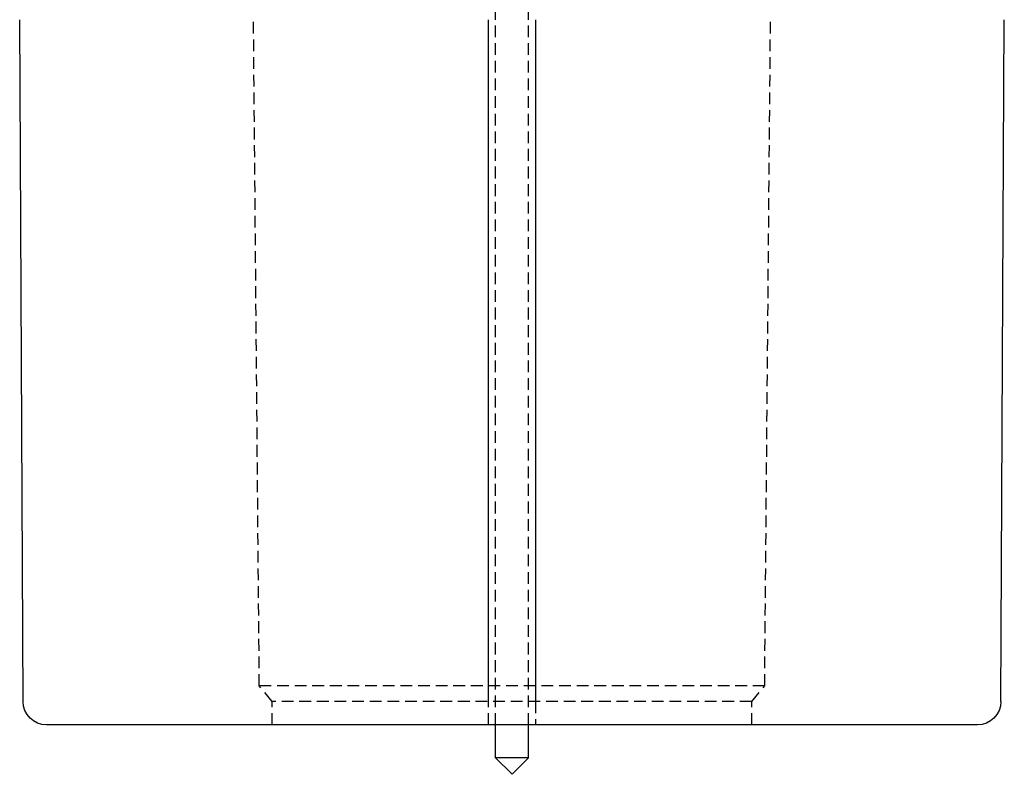
# Model space of a CAD drawing. Extents: x -165 to 153, y -365 to 331.
# Drawn here: x -105 to 105, y 9 to 170 of the extents above; entities that cross this region are included whole.
import ezdxf

# ---------------------------------------------------------------- set-up
doc = ezdxf.new("R2010")
doc.units = 0
doc.header["$LTSCALE"] = 10
doc.linetypes.add('VERDECKT', pattern=[0.375, 0.25, -0.125])
doc.layers.get('0').update_dxf_attribs({"linetype": 'CONTINUOUS'})
doc.layers.add('STEMPEL', color=3, linetype='CONTINUOUS')

# ---------------------------------------------------------------- blocks, each defined once
blk = doc.blocks.new('A$C77377C2D')
at = {"color": 1, "linetype": 'VERDECKT', "extrusion": (0, 1, -2e-16)}
for p, q in [((-3.5, 20.00238), (-3.5, 325.81171)), ((3.5, 20.00238), (3.5, 325.81171)), ((-53.76334, 28.29561), (-55, 170.00238)), ((53.76334, 28.29561), (55, 170.00238)), ((53.76334, 28.29561), (-53.76334, 28.29561)), ((-51, 25.00238), (-53.76334, 28.29561)), ((51, 25.00238), (53.76334, 28.29561)), ((51, 25.00238), (-51, 25.00238)), ((-51, 20.00238), (-51, 25.00238)), ((-5, 20.00238), (-5, 25.00238)), ((5, 25.00238), (5, 20.00238)), ((51, 20.00238), (51, 25.00238))]:
    blk.add_line(p, q, dxfattribs=at)
at = {"color": 3, "linetype": 'CONTINUOUS', "extrusion": (0, 1, -2e-16)}
for p, q in [((-104.02488, 24.97738), (-104.75, 170.00238)), ((104.02488, 24.97738), (104.75, 170.00238)), ((0, 20.00238), (-99.02494, 20.00238)), ((-3.5, 13), (-3.5, 20.00238)), ((99.02494, 20.00238), (0, 20.00238)), ((3.5, 13), (3.5, 20.00238)), ((3.5, 13), (-3.5, 13)), ((0, 9.5), (-3.5, 13)), ((0, 9.5), (3.5, 13))]:
    blk.add_line(p, q, dxfattribs=at)
at = {"color": 1}
for points in [[(-5, 28.2956, 0), (-5, 29.7704, 0), (-5, 31.2456, 0), (-5, 32.7211, 0), (-5, 34.197, 0), (-5, 35.6732, 0), (-5, 37.1498, 0), (-5, 38.6268, 0), (-5, 40.1041, 0), (-5, 41.5817, 0), (-5, 43.0597, 0), (-5, 44.5381, 0), (-5, 46.0168, 0), (-5, 47.4959, 0), (-5, 48.9753, 0), (-5, 50.4551, 0), (-5, 51.9353, 0), (-5, 53.4158, 0), (-5, 54.8966, 0), (-5, 56.3778, 0), (-5, 57.8594, 0), (-5, 59.3413, 0), (-5, 60.8236, 0), (-5, 62.3063, 0), (-5, 63.7893, 0), (-5, 65.2726, 0), (-5, 66.7563, 0), (-5, 68.2404, 0), (-5, 69.7248, 0), (-5, 71.2096, 0), (-5, 72.6947, 0), (-5, 74.1802, 0), (-5, 75.6661, 0), (-5, 77.1523, 0), (-5, 78.6389, 0), (-5, 80.1258, 0), (-5, 81.6131, 0), (-5, 83.1007, 0), (-5, 84.5888, 0), (-5, 86.0771, 0), (-5, 87.5658, 0), (-5, 89.0549, 0), (-5, 90.5444, 0), (-5, 92.0342, 0), (-5, 93.5243, 0), (-5, 95.0149, 0), (-5, 96.5057, 0), (-5, 97.997, 0), (-5, 99.4886, 0), (-5, 100.981, 0), (-5, 102.473, 0), (-5, 103.966, 0), (-5, 105.459, 0), (-5, 106.952, 0), (-5, 108.446, 0), (-5, 109.94, 0), (-5, 111.434, 0), (-5, 112.929, 0), (-5, 114.424, 0), (-5, 115.92, 0), (-5, 117.416, 0), (-5, 118.912, 0), (-5, 120.409, 0), (-5, 121.906, 0), (-5, 123.403, 0), (-5, 124.901, 0), (-5, 126.399, 0), (-5, 127.898, 0), (-5, 129.396, 0), (-5, 130.896, 0), (-5, 132.395, 0), (-5, 133.895, 0), (-5, 135.395, 0), (-5, 136.896, 0), (-5, 138.397, 0), (-5, 139.898, 0), (-5, 141.4, 0), (-5, 142.902, 0), (-5, 144.405, 0), (-5, 145.908, 0), (-5, 147.411, 0), (-5, 148.914, 0), (-5, 150.418, 0), (-5, 151.922, 0), (-5, 153.427, 0), (-5, 154.932, 0), (-5, 156.438, 0), (-5, 157.943, 0), (-5, 159.449, 0), (-5, 160.956, 0), (-5, 162.463, 0), (-5, 163.97, 0), (-5, 165.477, 0), (-5, 166.985, 0), (-5, 168.494, 0), (-5, 170.002, 0)], [(5, 170.002, 0), (5, 168.494, 0), (5, 166.985, 0), (5, 165.477, 0), (5, 163.97, 0), (5, 162.463, 0), (5, 160.956, 0), (5, 159.449, 0), (5, 157.943, 0), (5, 156.438, 0), (5, 154.932, 0), (5, 153.427, 0), (5, 151.922, 0), (5, 150.418, 0), (5, 148.914, 0), (5, 147.411, 0), (5, 145.908, 0), (5, 144.405, 0), (5, 142.902, 0), (5, 141.4, 0), (5, 139.898, 0), (5, 138.397, 0), (5, 136.896, 0), (5, 135.395, 0), (5, 133.895, 0), (5, 132.395, 0), (5, 130.896, 0), (5, 129.396, 0), (5, 127.898, 0), (5, 126.399, 0), (5, 124.901, 0), (5, 123.403, 0), (5, 121.906, 0), (5, 120.409, 0), (5, 118.912, 0), (5, 117.416, 0), (5, 115.92, 0), (5, 114.424, 0), (5, 112.929, 0), (5, 111.434, 0), (5, 109.94, 0), (5, 108.446, 0), (5, 106.952, 0), (5, 105.459, 0), (5, 103.966, 0), (5, 102.473, 0), (5, 100.981, 0), (5, 99.4886, 0), (5, 97.997, 0), (5, 96.5057, 0), (5, 95.0149, 0), (5, 93.5243, 0), (5, 92.0342, 0), (5, 90.5444, 0), (5, 89.0549, 0), (5, 87.5658, 0), (5, 86.0771, 0), (5, 84.5888, 0), (5, 83.1007, 0), (5, 81.6131, 0), (5, 80.1258, 0), (5, 78.6389, 0), (5, 77.1523, 0), (5, 75.6661, 0), (5, 74.1802, 0), (5, 72.6947, 0), (5, 71.2096, 0), (5, 69.7248, 0), (5, 68.2404, 0), (5, 66.7563, 0), (5, 65.2726, 0), (5, 63.7893, 0), (5, 62.3063, 0), (5, 60.8236, 0), (5, 59.3413, 0), (5, 57.8594, 0), (5, 56.3778, 0), (5, 54.8966, 0), (5, 53.4158, 0), (5, 51.9353, 0), (5, 50.4551, 0), (5, 48.9753, 0), (5, 47.4959, 0), (5, 46.0168, 0), (5, 44.5381, 0), (5, 43.0597, 0), (5, 41.5817, 0), (5, 40.1041, 0), (5, 38.6268, 0), (5, 37.1498, 0), (5, 35.6732, 0), (5, 34.197, 0), (5, 32.7211, 0), (5, 31.2456, 0), (5, 29.7704, 0), (5, 28.2956, 0)], [(-5, 25.0024, 0), (-5, 25.0361, 0), (-5, 25.0699, 0), (-5, 25.1037, 0), (-5, 25.1376, 0), (-5, 25.1714, 0), (-5, 25.2052, 0), (-5, 25.2391, 0), (-5, 25.273, 0), (-5, 25.3069, 0), (-5, 25.3409, 0), (-5, 25.3748, 0), (-5, 25.4088, 0), (-5, 25.4428, 0), (-5, 25.4768, 0), (-5, 25.5108, 0), (-5, 25.5449, 0), (-5, 25.5789, 0), (-5, 25.613, 0), (-5, 25.6471, 0), (-5, 25.6812, 0), (-5, 25.7154, 0), (-5, 25.7495, 0), (-5, 25.7837, 0), (-5, 25.8179, 0), (-5, 25.8521, 0), (-5, 25.8864, 0), (-5, 25.9206, 0), (-5, 25.9549, 0), (-5, 25.9892, 0), (-5, 26.0235, 0), (-5, 26.0578, 0), (-5, 26.0922, 0), (-5, 26.1265, 0), (-5, 26.1609, 0), (-5, 26.1953, 0), (-5, 26.2298, 0), (-5, 26.2642, 0), (-5, 26.2987, 0), (-5, 26.3332, 0), (-5, 26.3677, 0), (-5, 26.4022, 0), (-5, 26.4367, 0), (-5, 26.4713, 0), (-5, 26.5059, 0), (-5, 26.5405, 0), (-5, 26.5751, 0), (-5, 26.6097, 0), (-5, 26.6444, 0), (-5, 26.6791, 0), (-5, 26.7138, 0), (-5, 26.7485, 0), (-5, 26.7832, 0), (-5, 26.818, 0), (-5, 26.8528, 0), (-5, 26.8876, 0), (-5, 26.9224, 0), (-5, 26.9572, 0), (-5, 26.9921, 0), (-5, 27.0269, 0), (-5, 27.0618, 0), (-5, 27.0968, 0), (-5, 27.1317, 0), (-5, 27.1666, 0), (-5, 27.2016, 0), (-5, 27.2366, 0), (-5, 27.2716, 0), (-5, 27.3066, 0), (-5, 27.3417, 0), (-5, 27.3768, 0), (-5, 27.4119, 0), (-5, 27.447, 0), (-5, 27.4821, 0), (-5, 27.5173, 0), (-5, 27.5524, 0), (-5, 27.5876, 0), (-5, 27.6228, 0), (-5, 27.6581, 0), (-5, 27.6933, 0), (-5, 27.7286, 0), (-5, 27.7639, 0), (-5, 27.7992, 0), (-5, 27.8345, 0), (-5, 27.8698, 0), (-5, 27.9052, 0), (-5, 27.9406, 0), (-5, 27.976, 0), (-5, 28.0114, 0), (-5, 28.0469, 0), (-5, 28.0824, 0), (-5, 28.1179, 0), (-5, 28.1534, 0), (-5, 28.1889, 0), (-5, 28.2244, 0), (-5, 28.26, 0), (-5, 28.2956, 0)], [(5, 28.2956, 0), (5, 28.26, 0), (5, 28.2244, 0), (5, 28.1889, 0), (5, 28.1534, 0), (5, 28.1179, 0), (5, 28.0824, 0), (5, 28.0469, 0), (5, 28.0114, 0), (5, 27.976, 0), (5, 27.9406, 0), (5, 27.9052, 0), (5, 27.8698, 0), (5, 27.8345, 0), (5, 27.7992, 0), (5, 27.7639, 0), (5, 27.7286, 0), (5, 27.6933, 0), (5, 27.6581, 0), (5, 27.6228, 0), (5, 27.5876, 0), (5, 27.5524, 0), (5, 27.5173, 0), (5, 27.4821, 0), (5, 27.447, 0), (5, 27.4119, 0), (5, 27.3768, 0), (5, 27.3417, 0), (5, 27.3066, 0), (5, 27.2716, 0), (5, 27.2366, 0), (5, 27.2016, 0), (5, 27.1666, 0), (5, 27.1317, 0), (5, 27.0968, 0), (5, 27.0618, 0), (5, 27.0269, 0), (5, 26.9921, 0), (5, 26.9572, 0), (5, 26.9224, 0), (5, 26.8876, 0), (5, 26.8528, 0), (5, 26.818, 0), (5, 26.7832, 0), (5, 26.7485, 0), (5, 26.7138, 0), (5, 26.6791, 0), (5, 26.6444, 0), (5, 26.6097, 0), (5, 26.5751, 0), (5, 26.5405, 0), (5, 26.5059, 0), (5, 26.4713, 0), (5, 26.4367, 0), (5, 26.4022, 0), (5, 26.3677, 0), (5, 26.3332, 0), (5, 26.2987, 0), (5, 26.2642, 0), (5, 26.2298, 0), (5, 26.1953, 0), (5, 26.1609, 0), (5, 26.1265, 0), (5, 26.0922, 0), (5, 26.0578, 0), (5, 26.0235, 0), (5, 25.9892, 0), (5, 25.9549, 0), (5, 25.9206, 0), (5, 25.8864, 0), (5, 25.8521, 0), (5, 25.8179, 0), (5, 25.7837, 0), (5, 25.7495, 0), (5, 25.7154, 0), (5, 25.6812, 0), (5, 25.6471, 0), (5, 25.613, 0), (5, 25.5789, 0), (5, 25.5449, 0), (5, 25.5108, 0), (5, 25.4768, 0), (5, 25.4428, 0), (5, 25.4088, 0), (5, 25.3748, 0), (5, 25.3409, 0), (5, 25.3069, 0), (5, 25.273, 0), (5, 25.2391, 0), (5, 25.2052, 0), (5, 25.1714, 0), (5, 25.1376, 0), (5, 25.1037, 0), (5, 25.0699, 0), (5, 25.0361, 0), (5, 25.0024, 0)]]:
    blk.add_polyline3d(points, dxfattribs=at)
at = {"color": 3, "linetype": 'CONTINUOUS', "extrusion": (0, -2e-16, -1)}
for centre, start, end in [((99.02494, 25.00238), 270, 359.7135235), ((-99.02494, 25.00238), 180.2864765, 270)]:
    blk.add_arc(centre, 5, start, end, dxfattribs=at)

msp = doc.modelspace()

# ---------------------------------------------------------------- block references
at = {"layer": 'STEMPEL'}
msp.add_blockref('A$C77377C2D', (0, 0), dxfattribs=at)

doc.saveas('drawing.dxf')
